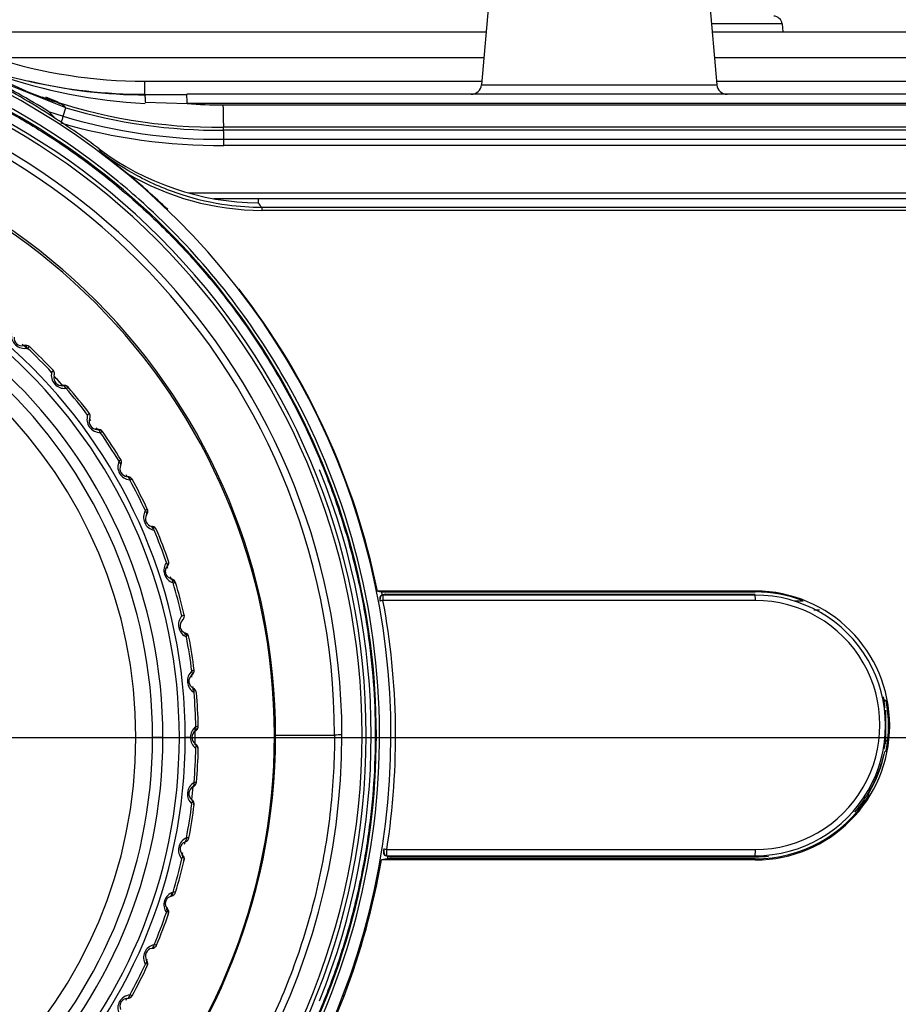
# Model space of a CAD drawing. Extents: x 122 to 1175, y 167 to 715.
# Drawn here: x 400 to 484, y 336 to 431 of the extents above; entities that cross this region are included whole.
import ezdxf
from ezdxf.lldxf.tags import DXFTag

# ---------------------------------------------------------------- set-up
doc = ezdxf.new("R2010")
doc.units = 0
for name, color, linetype in [('DEFAULT', 7, 'CONTINUOUS'), ('DV1_ﾃﾞﾌｫﾙﾄ', 7, 'CONTINUOUS'), ('HADARASSY_0', 7, 'CONTINUOUS'), ('HADARASSY_1', 7, 'CONTINUOUS'), ('HADARASSY_13', 7, 'CONTINUOUS'), ('HADARASSY_14', 7, 'CONTINUOUS'), ('HADARASSY_40', 7, 'CONTINUOUS'), ('HADARASSY_47', 7, 'CONTINUOUS'), ('HADARASSY_48', 7, 'CONTINUOUS'), ('HADARASSY_52', 7, 'CONTINUOUS')]:
    doc.layers.add(name, color=color, linetype=linetype)
tags = doc.linetypes.add('CENTER2', pattern=[28.575, 19.05, -3.175, 3.175, -3.175]).pattern_tags.tags
tags[10:11] = [DXFTag(74, 4), DXFTag(75, 0), DXFTag(340, '0'), DXFTag(46, 0.0), DXFTag(50, 0.0), DXFTag(44, 0.0), DXFTag(45, 0.0)]
tags[8:9] = [DXFTag(74, 4), DXFTag(75, 0), DXFTag(340, '0'), DXFTag(46, 0.0), DXFTag(50, 0.0), DXFTag(44, 0.0), DXFTag(45, 0.0)]
tags[6:7] = [DXFTag(74, 4), DXFTag(75, 0), DXFTag(340, '0'), DXFTag(46, 0.0), DXFTag(50, 0.0), DXFTag(44, 0.0), DXFTag(45, 0.0)]
tags[4:5] = [DXFTag(74, 4), DXFTag(75, 0), DXFTag(340, '0'), DXFTag(46, 0.0), DXFTag(50, 0.0), DXFTag(44, 0.0), DXFTag(45, 0.0)]

# ---------------------------------------------------------------- blocks, each defined once
blk = doc.blocks.new('SE2')
at = {"layer": 'DV1_ﾃﾞﾌｫﾙﾄ', "color": 7, "linetype": 'CENTER2'}
blk.add_line((179.072, 361.861), (666.363, 361.861), dxfattribs=at)
at = {"layer": 'HADARASSY_0', "color": 7, "linetype": 'CONTINUOUS'}
for start, end in [(46.76955, 47.54531), (41.24858, 42.69568), (36.46857, 36.69629), (35.21905, 35.50254), (29.19868, 29.51333), (18.48352, 18.69789), (17.19324, 17.52859), (6.48132, 6.69869), (5.22947, 5.48247), (359.19617, 0.96149), (353.31629, 354.69924), (348.45314, 348.69942), (347.1972, 347.53579), (341.22931, 341.44509), (335.23945, 335.45894)]:
    blk.add_arc((365.422, 361.856), 51.2, start, end, dxfattribs=at)
at = {"layer": 'HADARASSY_1', "color": 7, "linetype": 'CONTINUOUS'}
for p, q in [((410.92, 361.861), (412.52, 361.861)), ((413.517, 361.861), (412.52, 361.861)), ((415.089, 361.861), (415.655, 361.861)), ((416.144, 361.861), (415.655, 361.861)), ((416.144, 361.861), (416.291, 361.861))]:
    blk.add_line(p, q, dxfattribs=at)
for centre, radius, start, end in [((365.42, 361.861), 50.234, 0, 180), ((365.42, 361.861), 49.669, 0, 180), ((365.42, 361.861), 48.096, 0, 180), ((365.42, 361.861), 47.1, 0, 180), ((365.42, 361.861), 45.5, 0, 180), ((400.207, 400.495), 1.264, 173.41146, 282.58874), ((399.961, 400.222), 0.75, 173.07265, 282.92737), ((399.961, 400.222), 0.75, 282.92779, 285.32739), ((400.293, 398.918), 0.596, 46.59547, 102.98569), ((399.961, 400.222), 0.75, 286.39998, 287.6536), ((400.34, 399.031), 0.5, 46.78801, 107.65376), ((397.098, 404.542), 6.271, 302.65911, 304.85681), ((365.42, 361.861), 51.266, 43.15138, 46.84862), ((365.42, 361.861), 51.5, 43.21199, 46.78801), ((404.055, 396.648), 1.264, 167.41146, 276.58874), ((407.732, 393.786), 5.827, 145.05969, 147.42494), ((402.59, 396.781), 0.5, 354.73502, 43.212), ((403.782, 396.402), 0.75, 167.07265, 276.92737), ((403.782, 396.402), 0.75, 276.92779, 279.32718), ((403.975, 395.07), 0.596, 40.59605, 96.98538), ((403.782, 396.402), 0.75, 280.39998, 281.6536), ((404.034, 395.177), 0.5, 40.78801, 101.65376), ((401.386, 400.997), 6.271, 296.65911, 298.85681), ((365.42, 361.861), 51.266, 37.15138, 40.84862), ((365.42, 361.861), 51.5, 37.21199, 40.78801), ((407.479, 392.419), 1.264, 161.41151, 270.58871), ((410.837, 389.188), 5.828, 139.05979, 141.4249), ((407.182, 392.203), 0.75, 161.07265, 270.92736), ((406.037, 392.704), 0.5, 348.7264, 37.212), ((407.182, 392.203), 0.75, 270.92795, 273.32717), ((407.235, 390.858), 0.596, 34.59622, 90.9853), ((407.182, 392.203), 0.75, 274.39998, 275.65355), ((407.305, 390.959), 0.5, 34.78801, 95.65376), ((405.28, 397.023), 6.272, 290.65913, 292.85673), ((365.42, 361.861), 51.266, 31.15138, 34.84862), ((365.42, 361.861), 51.5, 31.21199, 34.78801), ((410.443, 387.855), 1.264, 155.41146, 264.58874), ((413.445, 384.291), 5.827, 133.05969, 135.42494), ((410.125, 387.671), 0.75, 155.07265, 264.92737), ((409.038, 388.29), 0.5, 342.7239, 31.212), ((410.037, 386.328), 0.596, 28.59659, 84.9851), ((410.117, 386.421), 0.5, 28.78801, 89.65376), ((408.737, 392.664), 6.271, 284.65911, 286.85681), ((365.42, 361.861), 51.266, 25.15138, 28.84862), ((365.42, 361.861), 51.5, 25.21199, 28.78801), ((412.914, 383.006), 1.264, 149.41146, 258.58874), ((415.526, 379.148), 5.827, 127.05969, 129.42494), ((412.578, 382.857), 0.75, 149.07265, 258.92737), ((411.562, 383.585), 0.5, 336.73055, 25.212), ((412.35, 381.53), 0.596, 22.59548, 78.98568), ((412.44, 381.614), 0.5, 22.78801, 83.65376), ((365.42, 361.861), 51.266, 19.15136, 22.84862), ((411.719, 387.967), 6.271, 280.6443, 280.85681), ((365.42, 361.861), 51.5, 19.21199, 22.78801), ((414.864, 377.926), 1.264, 143.41595, 252.5847), ((414.514, 377.812), 0.75, 138.34703, 143.07055), ((413.58, 378.643), 0.5, 330.73531, 19.212), ((414.514, 377.813), 0.75, 252.92858, 257.65332), ((414.149, 376.517), 0.596, 16.59577, 72.98553), ((414.247, 376.591), 0.5, 16.78801, 77.65376), ((414.193, 383.009), 6.296, 272.66134, 274.85082), ((365.42, 361.861), 51.266, 13.15138, 16.84863), ((365.42, 361.861), 51.5, 13.21199, 16.78801), ((418.025, 368.353), 5.827, 115.05969, 117.42494), ((415.07, 373.517), 0.5, 324.7295, 13.212), ((416.272, 372.67), 1.264, 137.41146, 246.58874), ((415.912, 372.593), 0.75, 137.07265, 246.92737), ((415.913, 372.593), 0.75, 132.34677, 137.07122), ((415.913, 372.594), 0.75, 246.92779, 249.32734), ((415.414, 371.343), 0.596, 10.59561, 66.98561), ((415.913, 372.594), 0.75, 250.39998, 251.6536), ((415.519, 371.407), 0.5, 10.78801, 71.65376), ((365.42, 361.861), 51.266, 7.15138, 10.84862), ((416.135, 377.771), 6.271, 268.6443, 268.85681), ((365.42, 361.861), 51.5, 7.21199, 10.78801), ((417.123, 367.295), 1.264, 131.41146, 240.58874), ((418.416, 362.819), 5.827, 109.05969, 111.42494), ((416.017, 368.264), 0.5, 318.72727, 7.212), ((416.758, 367.257), 0.75, 131.07265, 240.92737), ((416.758, 367.257), 0.75, 240.92779, 243.32741), ((416.131, 366.065), 0.596, 4.59542, 60.98572), ((416.758, 367.257), 0.75, 244.39998, 245.6536), ((416.242, 366.118), 0.5, 4.78801, 65.65376), ((365.42, 361.861), 51.266, 1.15137, 4.84862), ((417.521, 372.382), 6.271, 262.6443, 262.85681), ((365.42, 361.861), 51.5, 1.21199, 4.78801), ((417.405, 361.863), 1.261, 125.33455, 180.06889), ((417.04, 361.861), 0.75, 125.06852, 180.00458), ((418.229, 357.261), 5.84, 103.0633, 105.42358), ((416.409, 362.94), 0.5, 312.73227, 1.212), ((365.42, 361.861), 50.234, 180, 360), ((365.42, 361.861), 49.669, 180, 360), ((365.42, 361.861), 48.096, 180, 0), ((365.42, 361.861), 47.1, 180, 0), ((365.42, 361.861), 45.5, 180, 0), ((417.405, 361.86), 1.261, 179.93861, 234.65917), ((417.041, 361.861), 0.75, 179.99934, 234.92757), ((365.42, 361.861), 51.266, 355.15138, 358.84862), ((416.293, 360.742), 0.596, 358.60021, 54.9832), ((417.041, 361.861), 0.75, 238.39994, 239.65367), ((416.409, 360.782), 0.5, 358.78801, 59.65376), ((365.42, 361.861), 51.5, 355.21199, 358.78801), ((418.335, 366.88), 6.272, 256.64424, 256.85675), ((417.123, 356.427), 1.264, 119.41146, 228.58874), ((417.457, 351.779), 5.828, 97.05981, 99.42482), ((416.242, 357.604), 0.5, 306.75743, 355.212), ((416.758, 356.465), 0.75, 119.07265, 228.92737), ((416.758, 356.465), 0.75, 228.92779, 231.32565), ((415.897, 355.43), 0.596, 352.60031, 48.98315), ((416.758, 356.465), 0.75, 232.39994, 233.6536), ((416.017, 355.458), 0.5, 352.78801, 53.65376), ((365.42, 361.861), 51.266, 349.15138, 352.84862), ((365.42, 361.861), 51.5, 349.21199, 352.78801), ((418.57, 361.322), 6.273, 250.64403, 250.85651), ((416.272, 351.052), 1.264, 113.41146, 222.58874), ((415.912, 351.129), 0.75, 113.07265, 222.92737), ((416.118, 346.395), 5.828, 91.05981, 93.42482), ((415.519, 352.315), 0.5, 300.7536, 349.212), ((365.42, 361.861), 51.266, 343.15138, 346.84862), ((365.42, 361.861), 51.5, 343.21199, 346.78801), ((415.913, 351.129), 0.75, 222.92779, 225.32596), ((414.949, 350.189), 0.596, 346.59946, 42.9836), ((415.913, 351.129), 0.75, 226.39994, 227.6536), ((415.07, 350.205), 0.5, 346.78801, 47.65376), ((418.223, 355.769), 6.273, 244.64403, 244.8565), ((414.864, 345.796), 1.264, 107.41073, 216.58919), ((414.247, 347.131), 0.5, 294.74607, 343.212), ((414.224, 341.184), 5.824, 85.05884, 87.42526), ((414.514, 345.91), 0.75, 216.92799, 221.65353), ((413.457, 345.076), 0.596, 340.60008, 36.98327), ((413.58, 345.079), 0.5, 340.78801, 41.65376), ((365.42, 361.861), 51.266, 337.15138, 340.84862), ((365.42, 361.861), 51.5, 337.21199, 340.78801), ((417.297, 350.283), 6.273, 238.64395, 238.85641), ((412.914, 340.716), 1.264, 101.41146, 210.58874), ((412.578, 340.865), 0.75, 101.07265, 210.92737), ((412.44, 342.108), 0.5, 288.7536, 337.212), ((411.794, 336.192), 5.828, 79.05981, 81.42482), ((412.578, 340.865), 0.75, 210.92779, 213.32569), ((411.44, 340.147), 0.596, 334.6002, 30.98321), ((412.578, 340.865), 0.75, 214.39994, 215.6536), ((365.42, 361.861), 51.266, 331.15138, 334.84862), ((365.42, 361.861), 51.5, 331.21199, 334.78801), ((411.562, 340.137), 0.5, 334.78801, 35.65376), ((415.802, 344.924), 6.273, 232.64403, 232.8565), ((410.443, 335.867), 1.264, 95.41146, 204.58874), ((410.125, 336.051), 0.75, 95.07265, 204.92737), ((410.117, 337.301), 0.5, 282.73777, 331.212), ((408.857, 331.486), 5.827, 73.05967, 75.42496)]:
    blk.add_arc(centre, radius, start, end, dxfattribs=at)
for centre, major_axis, ratio, start_param, end_param in [((402.563, 396.681), (-0.487, 0.112), 0.638582, 3.141593, 3.281562), ((406, 392.608), (-0.473, 0.162), 0.638582, 3.141593, 3.281562), ((407.202, 390.953), (0.008, -0.5), 0.638581, 1.976433, 3.141593), ((408.991, 388.198), (-0.453, 0.211), 0.638582, 3.141592, 4.306754), ((410.014, 386.426), (-0.044, -0.498), 0.638581, 1.976433, 3.141593), ((411.505, 383.499), (-0.429, 0.257), 0.638582, 3.141593, 4.306754), ((412.338, 381.63), (-0.096, -0.491), 0.638581, 1.976433, 3.141593), ((413.515, 378.563), (-0.4, 0.3), 0.638582, 3.141593, 4.306761), ((414.147, 376.618), (-0.147, -0.478), 0.638584, 1.976424, 3.141593), ((414.997, 373.445), (-0.366, 0.341), 0.638582, 3.141593, 3.281562), ((415.423, 371.443), (-0.196, -0.46), 0.638581, 1.976433, 3.141593), ((415.936, 368.199), (-0.329, 0.377), 0.638582, 3.141593, 4.306754), ((416.15, 366.164), (-0.243, -0.437), 0.638581, 1.976433, 3.141593), ((416.322, 362.884), (-0.287, 0.409), 0.638582, 3.141593, 4.306757), ((416.322, 360.838), (-0.287, -0.409), 0.638581, 1.976432, 3.141593), ((416.15, 357.558), (-0.243, 0.437), 0.638582, 3.141593, 4.306754), ((415.936, 355.523), (-0.329, -0.377), 0.638581, 1.976433, 3.141593), ((415.423, 352.279), (-0.196, 0.46), 0.638582, 3.141593, 4.306754), ((414.997, 350.277), (-0.366, -0.341), 0.638581, 1.976433, 3.141593), ((414.147, 347.104), (-0.147, 0.478), 0.638582, 3.141593, 4.306753), ((413.515, 345.159), (-0.4, -0.3), 0.638581, 1.976433, 3.141593), ((412.338, 342.092), (-0.096, 0.491), 0.638582, 3.141592, 4.306754), ((411.505, 340.223), (-0.429, -0.257), 0.638581, 1.976433, 3.141593), ((410.014, 337.296), (-0.044, 0.498), 0.638582, 3.141593, 4.306754)]:
    blk.add_ellipse(centre, major_axis=major_axis, ratio=ratio, start_param=start_param, end_param=end_param, dxfattribs=at)
for points, knots in [([(403.056, 396.614), (403.06, 396.631), (403.067, 396.659), (403.083, 396.71), (403.086, 396.724), (403.088, 396.735)], [0, 0, 0, 0, 0.223256, 0.466421, 1, 1, 1, 1]), ([(406.482, 392.49), (406.488, 392.506), (406.499, 392.533), (406.519, 392.582), (406.524, 392.596), (406.527, 392.606)], [0, 0, 0, 0, 0.223277, 0.46645, 1, 1, 1, 1]), ([(409.459, 388.03), (409.467, 388.045), (409.48, 388.072), (409.505, 388.118), (409.511, 388.131), (409.516, 388.141)], [0, 0, 0, 0, 0.223283, 0.466459, 1, 1, 1, 1]), ([(411.953, 383.283), (411.962, 383.297), (411.978, 383.323), (412.008, 383.366), (412.016, 383.379), (412.021, 383.388)], [0, 0, 0, 0, 0.223267, 0.466436, 1, 1, 1, 1]), ([(414.294, 377.096), (414.284, 377.099), (414.213, 377.122), (414.089, 377.184), (413.938, 377.318), (413.828, 377.489), (413.767, 377.681), (413.758, 377.88), (413.802, 378.073), (413.865, 378.194), (413.907, 378.254), (413.914, 378.263)], [0, 0, 0, 0, 0.026432, 0.183714, 0.322622, 0.446309, 0.560479, 0.681494, 0.818366, 0.970881, 1, 1, 1, 1]), ([(413.937, 378.302), (413.948, 378.315), (413.966, 378.338), (414.001, 378.378), (414.01, 378.39), (414.016, 378.399)], [0, 0, 0, 0, 0.223255, 0.46642, 1, 1, 1, 1]), ([(415.39, 373.14), (415.402, 373.152), (415.423, 373.174), (415.461, 373.21), (415.471, 373.221), (415.479, 373.229)], [0, 0, 0, 0, 0.223269, 0.46644, 1, 1, 1, 1]), ([(416.295, 367.855), (416.309, 367.866), (416.331, 367.885), (416.373, 367.917), (416.384, 367.927), (416.393, 367.934)], [0, 0, 0, 0, 0.223275, 0.466447, 1, 1, 1, 1]), ([(416.643, 362.504), (416.657, 362.514), (416.682, 362.53), (416.727, 362.558), (416.739, 362.566), (416.748, 362.572)], [0, 0, 0, 0, 0.223263, 0.46643, 1, 1, 1, 1]), ([(416.43, 357.147), (416.445, 357.155), (416.471, 357.169), (416.519, 357.191), (416.532, 357.198), (416.542, 357.203)], [0, 0, 0, 0, 0.223201, 0.466345, 1, 1, 1, 1]), ([(415.658, 351.841), (415.674, 351.847), (415.701, 351.858), (415.751, 351.875), (415.765, 351.881), (415.775, 351.885)], [0, 0, 0, 0, 0.22321, 0.466358, 1, 1, 1, 1]), ([(413.914, 345.459), (413.91, 345.465), (413.889, 345.493), (413.856, 345.546), (413.821, 345.619), (413.795, 345.692), (413.777, 345.765), (413.766, 345.841), (413.763, 345.919), (413.768, 346), (413.783, 346.082), (413.807, 346.164), (413.841, 346.243), (413.883, 346.318), (413.935, 346.389), (413.997, 346.455), (414.069, 346.516), (414.152, 346.569), (414.228, 346.604), (414.277, 346.621), (414.294, 346.626)], [0, 0, 0, 0, 0.018613, 0.087352, 0.149364, 0.205726, 0.258562, 0.31015, 0.361183, 0.411806, 0.462537, 0.514081, 0.566375, 0.618982, 0.674061, 0.7348, 0.801603, 0.874744, 0.955093, 1, 1, 1, 1]), ([(414.335, 346.644), (414.351, 346.649), (414.38, 346.657), (414.431, 346.669), (414.446, 346.673), (414.456, 346.676)], [0, 0, 0, 0, 0.223229, 0.466383, 1, 1, 1, 1]), ([(412.477, 341.615), (412.493, 341.618), (412.523, 341.623), (412.575, 341.629), (412.59, 341.632), (412.6, 341.634)], [0, 0, 0, 0, 0.22321, 0.466358, 1, 1, 1, 1]), ([(410.102, 336.807), (410.119, 336.808), (410.149, 336.81), (410.202, 336.811), (410.217, 336.812), (410.227, 336.813)], [0, 0, 0, 0, 0.223249, 0.466411, 1, 1, 1, 1])]:
    blk.add_open_spline(points, degree=3, knots=knots, dxfattribs=at)
at = {"layer": 'HADARASSY_13', "color": 7, "linetype": 'CONTINUOUS'}
for start, end in [(47.30848, 47.54531), (41.28939, 42.69361), (36.46857, 36.70549), (35.27454, 35.50254), (23.05037, 23.35385), (18.48352, 18.70402), (17.31281, 17.52859), (11.0736, 11.30197), (6.48132, 6.7065), (5.08401, 5.3037), (359.30452, 0.96149), (353.31629, 354.70869), (348.45314, 348.70376), (347.30671, 347.53579), (342.71565, 343.0758), (341.0859, 341.44509), (330.48964, 330.70396)]:
    blk.add_arc((365.422, 361.856), 51.2, start, end, dxfattribs=at)
at = {"layer": 'HADARASSY_14', "color": 7, "linetype": 'CONTINUOUS'}
for p, q in [((410.92, 361.861), (412.52, 361.861)), ((413.517, 361.861), (412.52, 361.861)), ((415.089, 361.861), (415.655, 361.861)), ((416.144, 361.861), (415.655, 361.861)), ((416.144, 361.861), (416.291, 361.861))]:
    blk.add_line(p, q, dxfattribs=at)
for centre, radius, start, end in [((365.42, 361.861), 50.234, 0, 180), ((365.42, 361.861), 49.669, 0, 180), ((365.42, 361.861), 48.096, 0, 180), ((365.42, 361.861), 47.1, 0, 180), ((365.42, 361.861), 45.5, 0, 180), ((400.207, 400.495), 1.264, 173.41146, 282.58874), ((399.961, 400.222), 0.75, 173.07265, 282.92737), ((399.961, 400.222), 0.75, 282.92779, 285.32739), ((400.293, 398.918), 0.596, 46.59547, 102.98569), ((399.961, 400.222), 0.75, 286.39998, 287.6536), ((400.34, 399.031), 0.5, 46.78801, 107.65376), ((397.098, 404.542), 6.271, 302.65911, 304.85681), ((365.42, 361.861), 51.266, 43.15138, 46.84862), ((365.42, 361.861), 51.5, 43.21199, 46.78801), ((404.055, 396.648), 1.264, 167.41146, 276.58874), ((407.732, 393.786), 5.827, 145.05969, 147.42494), ((402.59, 396.781), 0.5, 354.73502, 43.212), ((403.782, 396.402), 0.75, 167.07265, 276.92737), ((403.782, 396.402), 0.75, 276.92779, 279.32718), ((403.975, 395.07), 0.596, 40.59605, 96.98538), ((403.782, 396.402), 0.75, 280.39998, 281.6536), ((404.034, 395.177), 0.5, 40.78801, 101.65376), ((401.386, 400.997), 6.271, 296.65911, 298.85681), ((365.42, 361.861), 51.266, 37.15138, 40.84862), ((365.42, 361.861), 51.5, 37.21199, 40.78801), ((407.479, 392.419), 1.264, 161.41151, 270.58871), ((410.837, 389.188), 5.828, 139.05979, 141.4249), ((407.182, 392.203), 0.75, 161.07265, 270.92736), ((406.037, 392.704), 0.5, 348.7264, 37.212), ((407.182, 392.203), 0.75, 270.92795, 273.32717), ((407.235, 390.858), 0.596, 34.59622, 90.9853), ((407.182, 392.203), 0.75, 274.39998, 275.65355), ((407.305, 390.959), 0.5, 34.78801, 95.65376), ((405.28, 397.023), 6.272, 290.65913, 292.85673), ((365.42, 361.861), 51.266, 31.15138, 34.84862), ((365.42, 361.861), 51.5, 31.21199, 34.78801), ((410.443, 387.855), 1.264, 155.41146, 264.58874), ((413.445, 384.291), 5.827, 133.05969, 135.42494), ((410.125, 387.671), 0.75, 155.07265, 264.92737), ((409.038, 388.29), 0.5, 342.7239, 31.212), ((410.037, 386.328), 0.596, 28.59659, 84.9851), ((410.117, 386.421), 0.5, 28.78801, 89.65376), ((408.737, 392.664), 6.271, 284.65911, 286.85681), ((365.42, 361.861), 51.266, 25.15138, 28.84862), ((365.42, 361.861), 51.5, 25.21199, 28.78801), ((412.914, 383.006), 1.264, 149.41146, 258.58874), ((415.526, 379.148), 5.827, 127.05969, 129.42494), ((412.578, 382.857), 0.75, 149.07265, 258.92737), ((411.562, 383.585), 0.5, 336.73055, 25.212), ((412.35, 381.53), 0.596, 22.59548, 78.98568), ((412.44, 381.614), 0.5, 22.78801, 83.65376), ((365.42, 361.861), 51.266, 19.15136, 22.84862), ((411.719, 387.967), 6.271, 280.6443, 280.85681), ((365.42, 361.861), 51.5, 19.21199, 22.78801), ((414.864, 377.926), 1.264, 143.41595, 252.5847), ((414.514, 377.812), 0.75, 138.34703, 143.07055), ((413.58, 378.643), 0.5, 330.73531, 19.212), ((414.514, 377.813), 0.75, 252.92858, 257.65332), ((414.149, 376.517), 0.596, 16.59577, 72.98553), ((414.247, 376.591), 0.5, 16.78801, 77.65376), ((414.193, 383.009), 6.296, 272.66134, 274.85082), ((365.42, 361.861), 51.266, 13.15138, 16.84863), ((365.42, 361.861), 51.5, 13.21199, 16.78801), ((418.025, 368.353), 5.827, 115.05969, 117.42494), ((415.07, 373.517), 0.5, 324.7295, 13.212), ((416.272, 372.67), 1.264, 137.41146, 246.58874), ((415.912, 372.593), 0.75, 137.07265, 246.92737), ((415.913, 372.593), 0.75, 132.34677, 137.07122), ((415.913, 372.594), 0.75, 246.92779, 249.32734), ((415.414, 371.343), 0.596, 10.59561, 66.98561), ((415.913, 372.594), 0.75, 250.39998, 251.6536), ((415.519, 371.407), 0.5, 10.78801, 71.65376), ((365.42, 361.861), 51.266, 7.15138, 10.84862), ((416.135, 377.771), 6.271, 268.6443, 268.85681), ((365.42, 361.861), 51.5, 7.21199, 10.78801), ((417.123, 367.295), 1.264, 131.41146, 240.58874), ((418.416, 362.819), 5.827, 109.05969, 111.42494), ((416.017, 368.264), 0.5, 318.72727, 7.212), ((416.758, 367.257), 0.75, 131.07265, 240.92737), ((416.758, 367.257), 0.75, 240.92779, 243.32741), ((416.131, 366.065), 0.596, 4.59542, 60.98572), ((416.758, 367.257), 0.75, 244.39998, 245.6536), ((416.242, 366.118), 0.5, 4.78801, 65.65376), ((365.42, 361.861), 51.266, 1.15137, 4.84862), ((417.521, 372.382), 6.271, 262.6443, 262.85681), ((365.42, 361.861), 51.5, 1.21199, 4.78801), ((417.405, 361.863), 1.261, 125.33455, 180.06889), ((417.04, 361.861), 0.75, 125.06852, 180.00458), ((418.229, 357.261), 5.84, 103.0633, 105.42358), ((416.409, 362.94), 0.5, 312.73227, 1.212), ((365.42, 361.861), 50.234, 180, 360), ((365.42, 361.861), 49.669, 180, 360), ((365.42, 361.861), 48.096, 180, 0), ((365.42, 361.861), 47.1, 180, 0), ((365.42, 361.861), 45.5, 180, 0), ((417.405, 361.86), 1.261, 179.93861, 234.65917), ((417.041, 361.861), 0.75, 179.99934, 234.92757), ((365.42, 361.861), 51.266, 355.15138, 358.84862), ((416.293, 360.742), 0.596, 358.60021, 54.9832), ((417.041, 361.861), 0.75, 238.39994, 239.65367), ((416.409, 360.782), 0.5, 358.78801, 59.65376), ((365.42, 361.861), 51.5, 355.21199, 358.78801), ((418.335, 366.88), 6.272, 256.64424, 256.85675), ((417.123, 356.427), 1.264, 119.41146, 228.58874), ((417.457, 351.779), 5.828, 97.05981, 99.42482), ((416.242, 357.604), 0.5, 306.75743, 355.212), ((416.758, 356.465), 0.75, 119.07265, 228.92737), ((416.758, 356.465), 0.75, 228.92779, 231.32565), ((415.897, 355.43), 0.596, 352.60031, 48.98315), ((416.758, 356.465), 0.75, 232.39994, 233.6536), ((416.017, 355.458), 0.5, 352.78801, 53.65376), ((365.42, 361.861), 51.266, 349.15138, 352.84862), ((365.42, 361.861), 51.5, 349.21199, 352.78801), ((416.272, 351.052), 1.264, 113.41146, 222.58874), ((415.912, 351.129), 0.75, 113.07265, 222.92737), ((416.118, 346.395), 5.828, 91.05981, 93.42482), ((415.519, 352.315), 0.5, 300.7536, 349.212), ((365.42, 361.861), 51.266, 343.15138, 346.84862), ((365.42, 361.861), 51.5, 343.21199, 346.78801), ((415.913, 351.129), 0.75, 222.92779, 225.32596), ((414.949, 350.189), 0.596, 346.59946, 42.9836), ((415.913, 351.129), 0.75, 226.39994, 227.6536), ((415.07, 350.205), 0.5, 346.78801, 47.65376), ((418.223, 355.769), 6.273, 244.64403, 244.8565), ((414.864, 345.796), 1.264, 107.41073, 216.58919), ((414.247, 347.131), 0.5, 294.74607, 343.212), ((414.224, 341.184), 5.824, 85.05884, 87.42526), ((414.514, 345.91), 0.75, 216.92799, 221.65353), ((413.457, 345.076), 0.596, 340.60008, 36.98327), ((413.58, 345.079), 0.5, 340.78801, 41.65376), ((365.42, 361.861), 51.266, 337.15138, 340.84862), ((365.42, 361.861), 51.5, 337.21199, 340.78801), ((417.297, 350.283), 6.273, 238.64395, 238.85641), ((412.914, 340.716), 1.264, 101.41146, 210.58874), ((412.578, 340.865), 0.75, 101.07265, 210.92737), ((412.44, 342.108), 0.5, 288.7536, 337.212), ((411.794, 336.192), 5.828, 79.05981, 81.42482), ((412.578, 340.865), 0.75, 210.92779, 213.32569), ((411.44, 340.147), 0.596, 334.6002, 30.98321), ((412.578, 340.865), 0.75, 214.39994, 215.6536), ((365.42, 361.861), 51.266, 331.15138, 334.84862), ((365.42, 361.861), 51.5, 331.21199, 334.78801), ((411.562, 340.137), 0.5, 334.78801, 35.65376), ((415.802, 344.924), 6.273, 232.64403, 232.8565), ((410.443, 335.867), 1.264, 95.41146, 204.58874), ((410.125, 336.051), 0.75, 95.07265, 204.92737), ((410.117, 337.301), 0.5, 282.73777, 331.212), ((408.857, 331.486), 5.827, 73.05967, 75.42496)]:
    blk.add_arc(centre, radius, start, end, dxfattribs=at)
for centre, major_axis, ratio, start_param, end_param in [((400.241, 399.004), (0.112, -0.487), 0.638581, 1.976433, 3.141593), ((402.563, 396.681), (-0.487, 0.112), 0.638582, 3.141593, 3.349688), ((403.932, 395.161), (0.06, -0.496), 0.638581, 1.976433, 3.141593), ((406, 392.608), (-0.473, 0.162), 0.638582, 3.141593, 3.349666), ((407.202, 390.953), (0.008, -0.5), 0.638581, 3.099212, 3.141593), ((408.991, 388.198), (-0.453, 0.211), 0.638582, 3.141592, 4.306754), ((410.014, 386.426), (-0.044, -0.498), 0.638581, 1.976433, 3.141593), ((411.505, 383.499), (-0.429, 0.257), 0.638582, 3.141593, 4.306754), ((412.338, 381.63), (-0.096, -0.491), 0.638581, 1.976433, 3.141593), ((413.515, 378.563), (-0.4, 0.3), 0.638582, 3.141593, 4.306761), ((414.147, 376.618), (-0.147, -0.478), 0.638584, 1.976424, 3.141593), ((414.997, 373.445), (-0.366, 0.341), 0.638582, 3.141593, 3.349674), ((415.423, 371.443), (-0.196, -0.46), 0.638581, 1.976433, 3.141593), ((415.936, 368.199), (-0.329, 0.377), 0.638582, 3.141593, 4.306754), ((416.15, 366.164), (-0.243, -0.437), 0.638581, 1.976433, 3.141593), ((416.322, 362.884), (-0.287, 0.409), 0.638582, 3.141593, 4.306757), ((416.322, 360.838), (-0.287, -0.409), 0.638581, 1.976432, 3.141593), ((416.15, 357.558), (-0.243, 0.437), 0.638582, 3.141593, 4.306754), ((415.936, 355.523), (-0.329, -0.377), 0.638581, 1.976433, 3.141593), ((415.423, 352.279), (-0.196, 0.46), 0.638582, 3.141593, 4.306754), ((414.997, 350.277), (-0.366, -0.341), 0.638581, 1.976433, 3.141593), ((414.147, 347.104), (-0.147, 0.478), 0.638582, 3.141593, 4.306753), ((413.515, 345.159), (-0.4, -0.3), 0.638581, 1.976433, 3.141593), ((412.338, 342.092), (-0.096, 0.491), 0.638582, 3.141592, 4.306754), ((411.505, 340.223), (-0.429, -0.257), 0.638581, 1.976433, 3.141593), ((410.014, 337.296), (-0.044, 0.498), 0.638582, 3.141593, 4.306754)]:
    blk.add_ellipse(centre, major_axis=major_axis, ratio=ratio, start_param=start_param, end_param=end_param, dxfattribs=at)
for points, knots in [([(403.056, 396.614), (403.06, 396.631), (403.067, 396.659), (403.083, 396.71), (403.086, 396.724), (403.088, 396.735)], [0, 0, 0, 0, 0.223256, 0.466421, 1, 1, 1, 1]), ([(406.482, 392.49), (406.488, 392.506), (406.499, 392.533), (406.519, 392.582), (406.524, 392.596), (406.527, 392.606)], [0, 0, 0, 0, 0.223277, 0.46645, 1, 1, 1, 1]), ([(409.459, 388.03), (409.467, 388.045), (409.48, 388.072), (409.505, 388.118), (409.511, 388.131), (409.516, 388.141)], [0, 0, 0, 0, 0.223283, 0.466459, 1, 1, 1, 1]), ([(411.953, 383.283), (411.962, 383.297), (411.978, 383.323), (412.008, 383.366), (412.016, 383.379), (412.021, 383.388)], [0, 0, 0, 0, 0.223267, 0.466436, 1, 1, 1, 1]), ([(414.294, 377.096), (414.284, 377.099), (414.213, 377.122), (414.089, 377.184), (413.938, 377.318), (413.828, 377.489), (413.767, 377.681), (413.758, 377.88), (413.802, 378.073), (413.865, 378.194), (413.907, 378.254), (413.914, 378.263)], [0, 0, 0, 0, 0.026432, 0.183714, 0.322622, 0.446309, 0.560479, 0.681494, 0.818366, 0.970881, 1, 1, 1, 1]), ([(413.937, 378.302), (413.948, 378.315), (413.966, 378.338), (414.001, 378.378), (414.01, 378.39), (414.016, 378.399)], [0, 0, 0, 0, 0.223255, 0.46642, 1, 1, 1, 1]), ([(415.39, 373.14), (415.402, 373.152), (415.423, 373.174), (415.461, 373.21), (415.471, 373.221), (415.479, 373.229)], [0, 0, 0, 0, 0.223269, 0.46644, 1, 1, 1, 1]), ([(416.295, 367.855), (416.309, 367.866), (416.331, 367.885), (416.373, 367.917), (416.384, 367.927), (416.393, 367.934)], [0, 0, 0, 0, 0.223275, 0.466447, 1, 1, 1, 1]), ([(416.643, 362.504), (416.657, 362.514), (416.682, 362.53), (416.727, 362.558), (416.739, 362.566), (416.748, 362.572)], [0, 0, 0, 0, 0.223263, 0.46643, 1, 1, 1, 1]), ([(416.43, 357.147), (416.445, 357.155), (416.471, 357.169), (416.519, 357.191), (416.532, 357.198), (416.542, 357.203)], [0, 0, 0, 0, 0.223201, 0.466345, 1, 1, 1, 1]), ([(415.658, 351.841), (415.674, 351.847), (415.701, 351.858), (415.751, 351.875), (415.765, 351.881), (415.775, 351.885)], [0, 0, 0, 0, 0.22321, 0.466358, 1, 1, 1, 1]), ([(413.914, 345.459), (413.91, 345.465), (413.889, 345.493), (413.856, 345.546), (413.821, 345.619), (413.795, 345.692), (413.777, 345.765), (413.766, 345.841), (413.763, 345.919), (413.768, 346), (413.783, 346.082), (413.807, 346.164), (413.841, 346.243), (413.883, 346.318), (413.935, 346.389), (413.997, 346.455), (414.069, 346.516), (414.152, 346.569), (414.228, 346.604), (414.277, 346.621), (414.294, 346.626)], [0, 0, 0, 0, 0.018613, 0.087352, 0.149364, 0.205726, 0.258562, 0.31015, 0.361183, 0.411806, 0.462537, 0.514081, 0.566375, 0.618982, 0.674061, 0.7348, 0.801603, 0.874744, 0.955093, 1, 1, 1, 1]), ([(414.335, 346.644), (414.351, 346.649), (414.38, 346.657), (414.431, 346.669), (414.446, 346.673), (414.456, 346.676)], [0, 0, 0, 0, 0.223229, 0.466383, 1, 1, 1, 1]), ([(412.477, 341.615), (412.493, 341.618), (412.523, 341.623), (412.575, 341.629), (412.59, 341.632), (412.6, 341.634)], [0, 0, 0, 0, 0.22321, 0.466358, 1, 1, 1, 1]), ([(410.102, 336.807), (410.119, 336.808), (410.149, 336.81), (410.202, 336.811), (410.217, 336.812), (410.227, 336.813)], [0, 0, 0, 0, 0.223249, 0.466411, 1, 1, 1, 1])]:
    blk.add_open_spline(points, degree=3, knots=knots, dxfattribs=at)
at = {"layer": 'HADARASSY_40', "color": 7, "linetype": 'CONTINUOUS'}
for p, q in [((444.882, 433.18), (444.127, 424.549)), ((465.962, 433.18), (466.717, 424.549)), ((472.985, 430.406), (466.204, 430.406)), ((472.986, 430.406), (472.985, 430.406)), ((472.986, 430.406), (473.053, 429.636)), ((394.354, 429.636), (444.572, 429.636)), ((466.272, 429.636), (554.071, 429.636)), ((444.353, 427.136), (397.311, 427.136)), ((554.071, 427.136), (466.49, 427.136)), ((400.385, 423.943), (396.758, 425.564)), ((404.191, 422.322), (396.61, 425.341)), ((411.757, 424.886), (444.156, 424.886)), ((411.757, 424.886), (411.757, 423.636)), ((466.687, 424.886), (555.37, 424.886)), ((400.385, 423.943), (401.873, 423.372)), ((444.127, 424.549), (466.716, 424.549)), ((466.716, 424.549), (466.717, 424.549)), ((403.439, 422.886), (402.276, 423.35)), ((415.839, 423.577), (411.771, 423.596)), ((411.811, 422.864), (415.834, 422.735)), ((625.652, 423.636), (415.807, 423.636)), ((625.79, 422.735), (415.834, 422.735)), ((403.233, 421.267), (402.533, 421.972)), ((402.533, 421.972), (403.93, 421.519)), ((403.93, 421.519), (404.191, 422.322)), ((419.282, 422.612), (625.797, 422.612)), ((626.058, 420.466), (419.336, 420.466)), ((626.102, 420.172), (419.345, 420.172)), ((419.358, 419.308), (626.169, 419.308)), ((626.191, 418.707), (419.363, 418.707)), ((416.016, 414.178), (626.223, 414.178)), ((418.389, 413.636), (626.182, 413.636))]:
    blk.add_line(p, q, dxfattribs=at)
for centre, radius, start, end in [((472.189, 430.336), 0.8, 5, 90.00001), ((411.785, 472.56), 47.674, 252.32689, 269.96748), ((411.757, 473.636), 50, 253.31982, 257.13869), ((414.475, 473.917), 51.235, 250.63265, 267.01253), ((366.137, 363.494), 68.88, 58.10264, 63.7788), ((411.757, 473.636), 50, 257.13869, 270.00003), ((411.691, 469.514), 45.929, 256.08166, 270.21053), ((443.13, 424.636), 1, 270.00002, 355), ((467.713, 424.636), 1, 185, 269.99998), ((418.859, 471.527), 51.063, 250.56992, 270.53445), ((406.031, 422.894), 9.805, 3.99334, 4.34128), ((406.031, 422.894), 9.805, 359.07002, 3.99334), ((419.276, 470.966), 48.353, 265.91838, 270.00681), ((419.071, 472.654), 52.482, 253.53073, 270.29876), ((434.506, 410.701), 32.433, 160.51523, 161.70974), ((419.061, 474.01), 55.304, 253.88649, 270.31335), ((418.996, 471.715), 52.408, 253.2939, 270.39653), ((412.961, 420.129), 6.384, 0.38676, 3.02823), ((383.835, 419.167), 35.523, 0.2275, 1.62045)]:
    blk.add_arc(centre, radius, start, end, dxfattribs=at)
for centre, major_axis, start_param, end_param in [((419.353, 425.359), (0, -5), -0.989228, -0.207141), ((419.346, 418.624), (0, 1), -1.487019, -0.816893)]:
    blk.add_ellipse(centre, major_axis=major_axis, ratio=0.01716, start_param=start_param, end_param=end_param, dxfattribs=at)
blk.add_open_spline([(401.873, 423.372), (401.922, 423.354), (402.03, 423.314), (402.208, 423.251), (402.417, 423.177), (402.648, 423.096), (402.883, 423.016), (403.106, 422.939), (403.344, 422.855), (403.59, 422.761), (403.804, 422.66), (403.962, 422.558), (404.084, 422.455), (404.155, 422.369), (404.192, 422.324)], degree=3, knots=[0, 0, 0, 0, 0.056861, 0.125928, 0.207238, 0.300818, 0.393937, 0.481189, 0.562916, 0.677881, 0.785724, 0.851858, 0.923216, 1, 1, 1, 1], dxfattribs=at)
blk.add_rational_spline([(411.757, 423.636), (411.779, 423.636), (411.798, 423.358), (411.811, 422.864)], [1.04444045623, 0.979331096648, 0.985765141401, 1.06374259049], degree=3, dxfattribs=at)
at = {"layer": 'HADARASSY_47', "color": 7, "linetype": 'CONTINUOUS'}
blk.add_line((424.335, 362.074), (429.998, 362.075), dxfattribs=at)
for centre, radius, start, end in [((365.423, 362.085), 68.891, 50.8723, 90.00143), ((365.422, 362.072), 68.596, 269.99973, 90.00024), ((365.417, 362.056), 67.615, 270.00359, 89.99629), ((365.417, 362.09), 67.226, 270.00393, 89.99611), ((365.422, 361.983), 65.287, 0.11626, 179.88374), ((365.422, 362.032), 64.576, 0.03845, 179.96155), ((365.371, 362.133), 58.964, 359.94122, 89.95075), ((365.422, 362.031), 58.804, 0.03347, 90.00059), ((361.121, 357.367), 75.267, 48.28319, 50.59832), ((365.28, 361.962), 69.07, 31.67275, 48.3217), ((353.587, 354.825), 82.769, 29.52216, 31.62742), ((365.422, 362.075), 68.899, 269.99976, 29.12501), ((365.422, 362.056), 65.287, 179.94771, 0.05229), ((365.411, 362.091), 58.924, 270.00996, 359.9813), ((365.421, 362.032), 58.805, 270.00063, 0.03339), ((424.339, 361.074), 0.998, 90.21274, 96.47238), ((430.64, 357.012), 5.104, 89.22753, 97.22588)]:
    blk.add_arc(centre, radius, start, end, dxfattribs=at)
for points, knots in [([(365.422, 430.569), (367.6, 430.569), (371.754, 430.37), (377.613, 429.552), (382.881, 428.372), (387.884, 426.851), (392.825, 424.927), (397.641, 422.595), (402.172, 419.949), (406.492, 416.973), (410.649, 413.608), (414.501, 409.946), (418.01, 406.057), (421.236, 401.893), (424.187, 397.395), (426.726, 392.76), (428.892, 387.988), (430.709, 383.01), (432.146, 377.828), (433.138, 372.731), (433.728, 367.793), (433.962, 362.944), (433.85, 358.091), (433.391, 353.206), (432.55, 348.173), (431.276, 343.012), (429.589, 337.947), (427.552, 333.112), (425.153, 328.434), (422.34, 323.863), (419.207, 319.576), (415.794, 315.583), (412.058, 311.827), (407.955, 308.312), (403.683, 305.202), (399.208, 302.432), (394.286, 299.883), (388.549, 297.506), (381.823, 295.448), (374.01, 293.961), (368.39, 293.594), (365.422, 293.594)], [0, 0, 0, 0, 0.03033, 0.057798, 0.08227, 0.105428, 0.13056, 0.156049, 0.179896, 0.203607, 0.229113, 0.25438, 0.277662, 0.302135, 0.327812, 0.352669, 0.375851, 0.400939, 0.426614, 0.4509, 0.473433, 0.496051, 0.518681, 0.541207, 0.564562, 0.589908, 0.615406, 0.63905, 0.663108, 0.68873, 0.713892, 0.737128, 0.761935, 0.787699, 0.812376, 0.835512, 0.860953, 0.889513, 0.921881, 0.9587, 1, 1, 1, 1]), ([(429.998, 362.075), (429.999, 360.908), (429.936, 358.528), (429.643, 354.947), (429.143, 351.341), (428.44, 347.769), (427.537, 344.244), (426.439, 340.777), (425.147, 337.377), (423.665, 334.056), (421.999, 330.823), (420.154, 327.69), (418.137, 324.667), (415.954, 321.763), (413.611, 318.987), (411.116, 316.346), (408.477, 313.851), (405.703, 311.509), (402.803, 309.327), (399.786, 307.312), (396.661, 305.469), (393.437, 303.805), (390.126, 302.325), (386.738, 301.034), (383.284, 299.934), (379.774, 299.03), (376.219, 298.324), (372.629, 297.819), (369.018, 297.516), (365.396, 297.416), (361.775, 297.519), (358.164, 297.825), (354.574, 298.333), (351.019, 299.041), (347.51, 299.948), (344.057, 301.05), (340.67, 302.344), (337.361, 303.827), (334.138, 305.494), (331.014, 307.339), (327.999, 309.356), (325.101, 311.541), (322.329, 313.885), (319.691, 316.382), (317.199, 319.024), (314.858, 321.803), (312.677, 324.709), (310.662, 327.733), (308.82, 330.868), (307.156, 334.102), (305.677, 337.424), (304.388, 340.825), (303.292, 344.293), (302.392, 347.819), (301.692, 351.391), (301.195, 354.997), (300.906, 358.562), (300.845, 360.925), (300.846, 362.075)], [0, 0, 0, 0, 0.017286, 0.035224, 0.053188, 0.071154, 0.089102, 0.107034, 0.124968, 0.142906, 0.160838, 0.178759, 0.196669, 0.214569, 0.232466, 0.250362, 0.268249, 0.286122, 0.303983, 0.321839, 0.339692, 0.35754, 0.375382, 0.393212, 0.411033, 0.428854, 0.446679, 0.4645, 0.482315, 0.500125, 0.517935, 0.535749, 0.55357, 0.571395, 0.589216, 0.607038, 0.624868, 0.642709, 0.660558, 0.678411, 0.696267, 0.714128, 0.732001, 0.749888, 0.767784, 0.785681, 0.803582, 0.821492, 0.839413, 0.857345, 0.875283, 0.893217, 0.91115, 0.929097, 0.947063, 0.965026, 0.982965, 1, 1, 1, 1])]:
    blk.add_open_spline(points, degree=3, knots=knots, dxfattribs=at)
at = {"layer": 'HADARASSY_48', "color": 7, "linetype": 'CONTINUOUS'}
for p, q in [((434.847, 375.616), (434.542, 375.521)), ((434.936, 375.63), (434.632, 375.535)), ((470.421, 375.535), (434.632, 375.535)), ((470.424, 375.025), (434.655, 375.025)), ((482.771, 365.485), (482.794, 365.502)), ((482.946, 361.496), (482.946, 364.467)), ((482.927, 361.485), (482.946, 361.496)), ((483.131, 361.536), (482.946, 361.536)), ((435.016, 351.097), (470.424, 351.097)), ((434.909, 350.52), (435.364, 350.379)), ((434.997, 350.507), (470.421, 350.507)), ((434.997, 350.507), (435.452, 350.366))]:
    blk.add_line(p, q, dxfattribs=at)
for centre, radius, start, end in [((437.781, 375.421), 3.151, 177.93018, 187.21395), ((470.422, 363.021), 12.514, 269.99889, 90.00063), ((365.399, 362.012), 70.467, 351.08882, 10.64172), ((470.426, 363.061), 11.964, 269.99285, 90.00714), ((480.682, 365.237), 2.129, 7.14345, 13.99013), ((485.965, 365.881), 3.218, 187.07559, 191.58647), ((486.105, 360.861), 3.239, 168.89592, 173.37273), ((439.24, 350.669), 4.246, 174.22043, 182.19389), ((439.213, 350.912), 31.212, 359.25578, 0.33903)]:
    blk.add_arc(centre, radius, start, end, dxfattribs=at)
for centre, major_axis, ratio, start_param, end_param in [((434.632, 375.235), (0.089, -0.286), 0.996151, 3.142137, 4.605908), ((434.632, 375.235), (0.089, -0.286), 0.996151, 2.838316, 3.142137), ((470.422, 374.985), (0, 0.55), 0.005216, 4.785688, 6.257005), ((434.655, 375.003), (0.295, 0.055), 0.072545, 2.98824, 3.229092), ((434.655, 375.003), (0.295, 0.055), 0.072545, 1.560269, 2.98824), ((434.997, 350.807), (0.089, 0.287), 0.996111, 1.717885, 3.141053), ((435.017, 351.075), (0.296, -0.046), 0.071896, 1.585084, 3.229086), ((434.997, 350.807), (0.089, 0.287), 0.996111, 3.141053, 3.443251)]:
    blk.add_ellipse(centre, major_axis=major_axis, ratio=ratio, start_param=start_param, end_param=end_param, dxfattribs=at)
for points, knots in [([(434.532, 375.518), (434.514, 375.509), (434.485, 375.494), (434.445, 375.44), (434.412, 375.369), (434.387, 375.285), (434.371, 375.194), (434.362, 375.105), (434.359, 375.021), (434.362, 374.977), (434.363, 374.952)], [0, 0, 0, 0, 0.142949, 0.283935, 0.421118, 0.552756, 0.677368, 0.793841, 0.901488, 1, 1, 1, 1]), ([(482.74, 360.208), (482.581, 359.51), (482.365, 358.835), (481.826, 357.529), (481.503, 356.898), (480.769, 355.723), (480.373, 355.191), (479.938, 354.694)], [0, 0, 0, 0, 0.125, 0.125, 0.25, 0.25, 0.3668561, 0.3668561, 0.3668561, 0.3668561]), ([(434.724, 351.124), (434.723, 351.099), (434.722, 351.054), (434.726, 350.967), (434.736, 350.872), (434.754, 350.775), (434.779, 350.683), (434.812, 350.606), (434.853, 350.547), (434.882, 350.532), (434.899, 350.523)], [0, 0, 0, 0, 0.097759, 0.204743, 0.320687, 0.444956, 0.576523, 0.713998, 0.855741, 1, 1, 1, 1])]:
    blk.add_open_spline(points, degree=3, knots=knots, dxfattribs=at)
for points in [[(434.846, 375.616), (434.875, 375.625), (434.906, 375.63), (434.936, 375.63)], [(434.936, 375.63), (446.765, 375.631), (458.593, 375.63), (470.422, 375.629)], [(482.893, 364.726), (482.881, 364.811), (482.856, 364.981), (482.827, 365.15), (482.812, 365.235)], [(482.806, 360.726), (482.821, 360.81), (482.85, 360.979), (482.876, 361.149), (482.888, 361.235)], [(434.721, 351.119), (434.72, 351.108), (434.716, 351.087), (434.712, 351.054), (434.707, 351.02), (434.703, 350.985), (434.7, 350.949), (434.697, 350.914), (434.696, 350.883), (434.698, 350.86), (434.7, 350.853), (434.702, 350.852)], [(435.452, 350.366), (435.422, 350.366), (435.392, 350.37), (435.363, 350.38)], [(470.422, 350.367), (458.765, 350.365), (447.109, 350.365), (435.452, 350.366)], [(471.703, 350.432), (471.28, 350.389), (470.853, 350.367), (470.422, 350.367)]]:
    blk.add_open_spline(points, degree=3, dxfattribs=at)
at = {"layer": 'HADARASSY_52', "color": 7, "linetype": 'CONTINUOUS'}
for p, q in [((407.601, 418.017), (407.395, 418.396)), ((410.079, 416.03), (407.601, 418.017)), ((422.659, 413.66), (422.659, 413.21)), ((422.659, 413.636), (422.659, 413.136)), ((434.117, 375.917), (434.506, 375.844)), ((434.506, 375.844), (470.422, 375.844)), ((470.422, 375.916), (470.422, 375.844)), ((474.182, 374.989), (475.026, 374.989)), ((476.034, 374.122), (476.593, 374.122)), ((435.055, 350.2), (434.498, 350.094)), ((470.422, 350.2), (435.055, 350.2)), ((470.422, 350.2), (470.422, 350.094)), ((430.913, 337.005), (430.778, 337.005))]:
    blk.add_line(p, q, dxfattribs=at)
for centre, radius, start, end in [((365.422, 362.076), 70, 339.01265, 90.00002), ((370.899, 372.998), 58.095, 56.47405, 63.80045), ((365.373, 362.009), 70.323, 53.30468, 57.66622), ((422.876, 438.905), 25.696, 232.95384, 269.51209), ((365.363, 361.974), 70.154, 46.14103, 50.40193), ((423.116, 438.223), 25.74, 239.56842, 269.78725), ((403.246, 397.243), 25.134, 38.10914, 39.43856), ((442.788, 412.533), 19.768, 179.35471, 180.14148), ((365.363, 361.974), 70.154, 11.46379, 37.78927), ((365.466, 362.076), 68.051, 337.99095, 22.00905), ((470.42, 363.005), 12.911, 270.00678, 89.99322), ((470.422, 363.022), 12.822, 68.95408, 90), ((461.865, 339.924), 33.08, 50.28997, 50.55094), ((470.422, 363.022), 12.796, 349.04184, 10.58042), ((470.422, 363.022), 12.7, 329.21547, 348.51634), ((461.991, 386.037), 32.989, 309.25842, 309.52117), ((469.139, 359.059), 12.455, 346.51735, 348.24683), ((470.422, 363.022), 12.822, 270, 327.61914), ((365.527, 361.953), 69.983, 339.11521, 350.24312), ((365.421, 362.077), 70, 270.00026, 339.01251), ((365.359, 362.006), 70.159, 329.30159, 339.12414)]:
    blk.add_arc(centre, radius, start, end, dxfattribs=at)
for points, knots in [([(423.022, 412.755), (421.918, 412.756), (419.318, 412.933), (415.232, 413.868), (411.15, 415.615), (408.679, 417.203), (407.601, 418.017)], [0, 0, 0, 0, 0.199801, 0.470152, 0.755387, 1, 1, 1, 1]), ([(615.566, 412.454), (613.508, 412.454), (605.333, 412.455), (581.25, 412.457), (544.582, 412.461), (500.663, 412.468), (460.566, 412.475), (435.111, 412.481), (423.021, 412.484)], [0, 0, 0, 0, 0.032072, 0.127441, 0.375393, 0.603471, 0.811673, 1, 1, 1, 1]), ([(615.556, 412.731), (613.465, 412.731), (605.29, 412.732), (580.941, 412.733), (543.952, 412.737), (499.768, 412.743), (459.941, 412.749), (434.844, 412.753), (423.022, 412.755)], [0, 0, 0, 0, 0.032596, 0.127445, 0.379563, 0.609029, 0.815841, 1, 1, 1, 1])]:
    blk.add_open_spline(points, degree=3, knots=knots, dxfattribs=at)
for points in [[(470.422, 375.916), (458.32, 375.917), (446.219, 375.918), (434.117, 375.917)], [(434.506, 375.844), (434.528, 375.739), (434.549, 375.635), (434.57, 375.53)], [(470.422, 350.094), (458.447, 350.093), (446.473, 350.093), (434.498, 350.094)], [(435.097, 350.462), (435.083, 350.375), (435.069, 350.287), (435.055, 350.2)]]:
    blk.add_open_spline(points, degree=3, dxfattribs=at)

msp = doc.modelspace()

# ---------------------------------------------------------------- block references
at = {"layer": 'DEFAULT'}
msp.add_blockref('SE2', (0, 0), dxfattribs=at)

doc.saveas('drawing.dxf')
